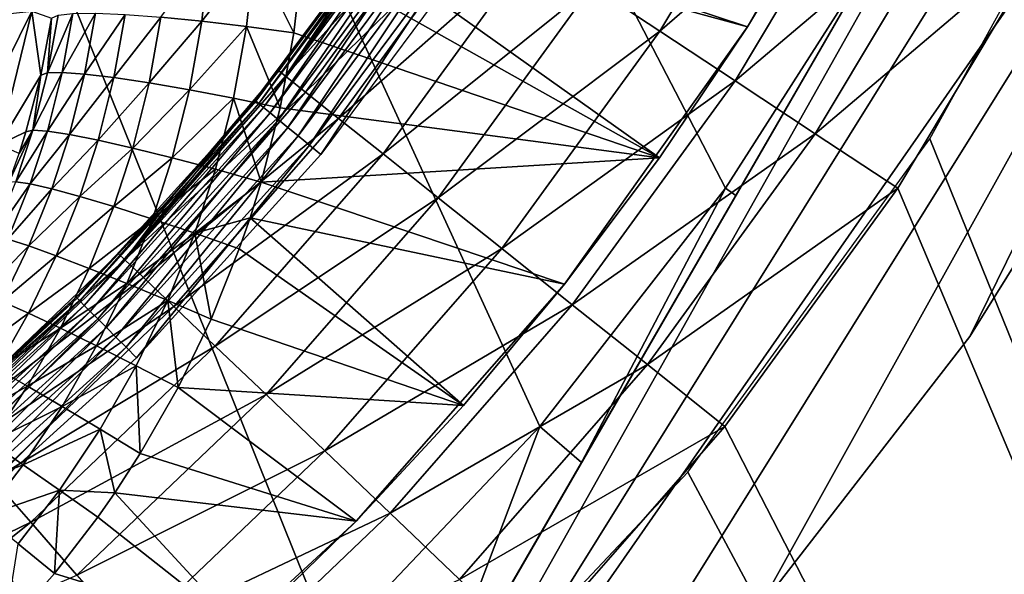
# Model space of a CAD drawing. Extents: x 0 to 603, y 0 to 78.
# Drawn here: x 23 to 26, y 50 to 52 of the extents above; entities that cross this region are included whole.
import ezdxf

# ---------------------------------------------------------------- set-up
doc = ezdxf.new("R2010")
doc.units = 0
doc.header["$MEASUREMENT"] = 0

msp = doc.modelspace()

# ---------------------------------------------------------------- linework, layer by layer
for points in [[(16.327801, 69, 6.699998), (25.320829, 51.66552, 6.699998), (24.669769, 50.82983, 6.699998)], [(25.320829, 51.66552, 6.699998), (16.327801, 69, 6.699998), (25.85408, 52.5, 6.699998)], [(24.669769, 50.82983, 6.699998), (23.94137, 50.060638, 6.699998), (16.327801, 69, 6.699998)], [(16.327801, 69, 6.699998), (23.94137, 50.060638, 6.699998), (23.14234, 49.365082, 6.699998)], [(16.327801, 69, 6.699998), (23.14234, 49.365082, 6.699998), (22.28013, 48.749611, 6.699998)], [(23.673059, 48.510689, 10.7), (23.45616, 48.346691, 10.7), (28.25198, 56.653309, 10.7)], [(23.45616, 48.346691, 10.7), (25.85408, 52.5, 6.699998), (28.25198, 56.653309, 10.7)], [(28.25198, 56.653309, 10.7), (28.082161, 55.584419, 10.7), (23.673059, 48.510689, 10.7)], [(23.673059, 48.510689, 10.7), (28.082161, 55.584419, 10.7), (27.77746, 54.407639, 10.7)], [(23.673059, 48.510689, 10.7), (27.77746, 54.407639, 10.7), (24.595409, 49.302479, 10.7)], [(27.77746, 54.407639, 10.7), (25.43288, 50.183529, 10.7), (24.595409, 49.302479, 10.7)], [(27.77746, 54.407639, 10.7), (26.17696, 51.144779, 10.7), (25.43288, 50.183529, 10.7)], [(26.819941, 52.176369, 10.7), (26.17696, 51.144779, 10.7), (27.77746, 54.407639, 10.7)], [(25.398371, 52.230511, 6.699998), (25.398371, 52.230511, 6.000001), (25.94352, 53.193741, 6.699998)], [(25.94352, 53.193741, 6.699998), (25.398371, 52.230511, 6.000001), (25.683371, 52.705109, 6.000001)], [(30.62779, 40.5, 12.7), (26.037571, 51.83799, 12.7), (26.733311, 53.103539, 12.7)], [(24.85248, 52.372898, 763.232117), (25.090811, 52.21558, 763.432129), (25.57406, 53.02438, 763.432129)], [(25.090811, 52.21558, 763.432129), (25.852289, 52.874649, 763.579407), (25.57406, 53.02438, 763.432129)], [(25.090811, 52.21558, 763.432129), (25.3545, 52.041519, 763.579407), (25.852289, 52.874649, 763.579407)], [(25.3545, 52.041519, 763.579407), (26.14883, 52.71508, 763.669617), (25.852289, 52.874649, 763.579407)], [(24.28159, 52.749741, 762.047302), (24.203659, 52.687672, 761.700012), (23.77895, 52.057899, 762.047302)], [(23.77895, 52.057899, 762.047302), (24.356899, 52.700031, 762.383972), (24.28159, 52.749741, 762.047302)], [(25.398371, 52.230511, 6.000001), (23.848591, 52.654041, 5.731493), (23.8505, 52.742729, 5.722761)], [(25.398371, 52.230511, 6.000001), (23.8505, 52.742729, 5.722761), (25.683371, 52.705109, 6.000001)], [(23.67491, 51.970371, 750.947876), (23.671391, 51.973259, 751), (24.230539, 52.719551, 750.947876)], [(24.230539, 52.719551, 750.947876), (23.671391, 51.973259, 751), (24.203659, 52.687672, 751)], [(24.230539, 52.719551, 750.947876), (23.685369, 51.961781, 750.8974), (23.67491, 51.970371, 750.947876)], [(24.230539, 52.719551, 750.947876), (24.24181, 52.712029, 750.8974), (23.685369, 51.961781, 750.8974)], [(24.24181, 52.712029, 750.8974), (23.702471, 51.947762, 750.849976), (23.685369, 51.961781, 750.8974)], [(24.24181, 52.712029, 750.8974), (24.26016, 52.699749, 750.849976), (23.702471, 51.947762, 750.849976)], [(24.26016, 52.699749, 750.849976), (23.72566, 51.928741, 750.807129), (23.702471, 51.947762, 750.849976)], [(24.26016, 52.699749, 750.849976), (24.28511, 52.68309, 750.807129), (23.72566, 51.928741, 750.807129)], [(23.77895, 52.057899, 762.047302), (23.849489, 52.00164, 762.383972), (24.356899, 52.700031, 762.383972)], [(23.849489, 52.00164, 762.383972), (24.47987, 52.618858, 762.700012), (24.356899, 52.700031, 762.383972)], [(25.3545, 52.041519, 763.579407), (25.63554, 51.85601, 763.669617), (26.14883, 52.71508, 763.669617)], [(25.63554, 51.85601, 763.669617), (26.45466, 52.55051, 763.700012), (26.14883, 52.71508, 763.669617)], [(23.671391, 51.973259, 751), (23.75519, 52.076851, 761.700012), (24.203659, 52.687672, 751)], [(24.28511, 52.68309, 750.807129), (23.75424, 51.905281, 750.770203), (23.72566, 51.928741, 750.807129)], [(24.28511, 52.68309, 750.807129), (24.315861, 52.66254, 750.770203), (23.75424, 51.905281, 750.770203)], [(24.315861, 52.66254, 750.770203), (23.78735, 51.878101, 750.740173), (23.75424, 51.905281, 750.770203)], [(24.203659, 52.687672, 751), (23.75519, 52.076851, 761.700012), (24.203659, 52.687672, 761.700012)], [(23.77895, 52.057899, 762.047302), (24.203659, 52.687672, 761.700012), (23.75519, 52.076851, 761.700012)], [(24.315861, 52.66254, 750.770203), (24.35148, 52.638748, 750.740173), (23.78735, 51.878101, 750.740173)], [(24.35148, 52.638748, 750.740173), (23.82398, 51.848042, 750.718079), (23.78735, 51.878101, 750.740173)], [(24.35148, 52.638748, 750.740173), (24.390881, 52.612419, 750.718079), (23.82398, 51.848042, 750.718079)], [(25.08935, 51.771221, 6.000001), (23.83861, 52.47541, 5.748525), (23.848591, 52.654041, 5.731493)], [(25.08935, 51.771221, 6.000001), (23.848591, 52.654041, 5.731493), (25.398371, 52.230511, 6.000001)], [(24.390881, 52.612419, 750.718079), (23.86302, 51.81599, 750.70459), (23.82398, 51.848042, 750.718079)], [(23.849489, 52.00164, 762.383972), (23.96467, 51.909779, 762.700012), (24.47987, 52.618858, 762.700012)], [(24.390881, 52.612419, 750.718079), (24.432871, 52.584351, 750.70459), (23.86302, 51.81599, 750.70459)], [(23.96467, 51.909779, 762.700012), (24.646761, 52.508709, 762.985596), (24.47987, 52.618858, 762.700012)], [(24.432871, 52.584351, 750.70459), (23.903311, 51.78294, 750.700012), (23.86302, 51.81599, 750.70459)], [(24.432871, 52.584351, 750.70459), (24.4762, 52.555408, 750.700012), (23.903311, 51.78294, 750.700012)], [(25.63554, 51.85601, 763.669617), (25.9254, 51.66468, 763.700012), (26.45466, 52.55051, 763.700012)], [(30.62779, 40.5, 763.700012), (26.45466, 52.55051, 763.700012), (25.9254, 51.66468, 763.700012)], [(23.342251, 52.265148, 5.568419), (23.51207, 52.493839, 5.639918), (23.485571, 52.250961, 5.663134)], [(23.45616, 48.346691, 10.7), (25.357401, 51.63974, 6.72584), (25.85408, 52.5, 6.699998)], [(23.51207, 52.493839, 5.639918), (23.670731, 52.486328, 5.708352), (23.485571, 52.250961, 5.663134)], [(23.485571, 52.250961, 5.663134), (23.670731, 52.486328, 5.708352), (23.64254, 52.23241, 5.731832)], [(23.808571, 52.21003, 5.772483), (23.64254, 52.23241, 5.731832), (23.670731, 52.486328, 5.708352)], [(23.808571, 52.21003, 5.772483), (23.670731, 52.486328, 5.708352), (23.83861, 52.47541, 5.748525)], [(23.96467, 51.909779, 762.700012), (24.121019, 51.78511, 762.985596), (24.646761, 52.508709, 762.985596)], [(24.121019, 51.78511, 762.985596), (24.85248, 52.372898, 763.232117), (24.646761, 52.508709, 762.985596)], [(25.85408, 52.5, 6.699998), (25.357401, 51.63974, 6.72584), (25.320829, 51.66552, 6.699998)], [(23.808571, 52.21003, 5.772483), (23.83861, 52.47541, 5.748525), (25.08935, 51.771221, 6.000001)], [(24.121019, 51.78511, 762.985596), (24.313749, 51.631409, 763.232117), (24.85248, 52.372898, 763.232117)], [(24.313749, 51.631409, 763.232117), (25.090811, 52.21558, 763.432129), (24.85248, 52.372898, 763.232117)], [(22.7575, 52.020691, 0.961494), (22.814899, 52.277012, 0.962406), (22.890181, 52.285931, 2.900489)], [(22.7575, 52.020691, 0.961494), (22.890181, 52.285931, 2.900489), (22.774281, 51.817032, 2.895929)], [(22.774281, 51.817032, 2.895929), (22.890181, 52.285931, 2.900489), (22.921061, 52.060829, 4.847955)], [(22.890181, 52.285931, 2.900489), (22.95899, 52.26083, 4.825), (22.921061, 52.060829, 4.847955)], [(22.982269, 52.2719, 4.995435), (23.034161, 52.277962, 5.159698), (22.94478, 52.06913, 5.017951)], [(22.94478, 52.06913, 5.017951), (23.034161, 52.277962, 5.159698), (22.99654, 52.07058, 5.181797)], [(23.034161, 52.277962, 5.159698), (23.113131, 52.278851, 5.312908), (22.99654, 52.07058, 5.181797)], [(22.99654, 52.07058, 5.181797), (23.113131, 52.278851, 5.312908), (23.074841, 52.06514, 5.334664)], [(23.113131, 52.278851, 5.312908), (23.216841, 52.27454, 5.450509), (23.074841, 52.06514, 5.334664)], [(22.95899, 52.26083, 4.825), (22.94478, 52.06913, 5.017951), (22.921061, 52.060829, 4.847955)], [(22.95899, 52.26083, 4.825), (22.982269, 52.2719, 4.995435), (22.94478, 52.06913, 5.017951)], [(23.074841, 52.06514, 5.334664), (23.216841, 52.27454, 5.450509), (23.177361, 52.052959, 5.472034)], [(23.216841, 52.27454, 5.450509), (23.342251, 52.265148, 5.568419), (23.177361, 52.052959, 5.472034)], [(23.177361, 52.052959, 5.472034), (23.342251, 52.265148, 5.568419), (23.30106, 52.03442, 5.58985)], [(23.342251, 52.265148, 5.568419), (23.485571, 52.250961, 5.663134), (23.30106, 52.03442, 5.58985)], [(23.30106, 52.03442, 5.58985), (23.485571, 52.250961, 5.663134), (23.442329, 52.010059, 5.684637)], [(23.485571, 52.250961, 5.663134), (23.64254, 52.23241, 5.731832), (23.442329, 52.010059, 5.684637)], [(23.442329, 52.010059, 5.684637), (23.64254, 52.23241, 5.731832), (23.596939, 51.980591, 5.753592)], [(23.760349, 51.946892, 5.794678), (23.596939, 51.980591, 5.753592), (23.64254, 52.23241, 5.731832)], [(23.760349, 51.946892, 5.794678), (23.64254, 52.23241, 5.731832), (23.808571, 52.21003, 5.772483)], [(25.08935, 51.771221, 6.000001), (23.760349, 51.946892, 5.794678), (23.808571, 52.21003, 5.772483)], [(24.313749, 51.631409, 763.232117), (24.537029, 51.453362, 763.432129), (25.090811, 52.21558, 763.432129)], [(24.537029, 51.453362, 763.432129), (25.3545, 52.041519, 763.579407), (25.090811, 52.21558, 763.432129)], [(25.398371, 52.230511, 6.699998), (24.75709, 51.328449, 6.699998), (24.75709, 51.328449, 6.000001)], [(24.75709, 51.328449, 6.000001), (25.08935, 51.771221, 6.000001), (25.398371, 52.230511, 6.699998)], [(25.398371, 52.230511, 6.699998), (25.08935, 51.771221, 6.000001), (25.398371, 52.230511, 6.000001)], [(26.819941, 52.176369, 10.7), (26.819941, 52.176369, 12.7), (26.17696, 51.144779, 12.7)], [(26.819941, 52.176369, 10.7), (26.17696, 51.144779, 12.7), (26.17696, 51.144779, 10.7)], [(22.94478, 52.06913, 5.017951), (22.99654, 52.07058, 5.181797), (22.893129, 51.868301, 5.038608)], [(22.893129, 51.868301, 5.038608), (22.99654, 52.07058, 5.181797), (22.944389, 51.865139, 5.202096)], [(22.99654, 52.07058, 5.181797), (23.074841, 52.06514, 5.334664), (22.944389, 51.865139, 5.202096)], [(23.77895, 52.057899, 762.047302), (23.75519, 52.076851, 761.700012), (23.216311, 51.41391, 762.047302)], [(23.216311, 51.41391, 762.047302), (23.75519, 52.076851, 761.700012), (23.387671, 51.643261, 761.700012)], [(23.671391, 51.973259, 751), (23.387671, 51.643261, 761.700012), (23.75519, 52.076851, 761.700012)], [(22.774281, 51.817032, 2.895929), (22.921061, 52.060829, 4.847955), (22.869261, 51.862789, 4.869003)], [(22.893129, 51.868301, 5.038608), (22.869261, 51.862789, 4.869003), (22.921061, 52.060829, 4.847955)], [(22.921061, 52.060829, 4.847955), (22.94478, 52.06913, 5.017951), (22.893129, 51.868301, 5.038608)], [(22.944389, 51.865139, 5.202096), (23.074841, 52.06514, 5.334664), (23.021521, 51.853409, 5.354665)], [(23.074841, 52.06514, 5.334664), (23.177361, 52.052959, 5.472034), (23.021521, 51.853409, 5.354665)], [(23.021521, 51.853409, 5.354665), (23.177361, 52.052959, 5.472034), (23.12228, 51.83345, 5.491838)], [(23.177361, 52.052959, 5.472034), (23.30106, 52.03442, 5.58985), (23.12228, 51.83345, 5.491838)], [(23.216311, 51.41391, 762.047302), (23.849489, 52.00164, 762.383972), (23.77895, 52.057899, 762.047302)], [(24.537029, 51.453362, 763.432129), (24.78406, 51.256359, 763.579407), (25.3545, 52.041519, 763.579407)], [(24.78406, 51.256359, 763.579407), (25.63554, 51.85601, 763.669617), (25.3545, 52.041519, 763.579407)], [(23.12228, 51.83345, 5.491838), (23.30106, 52.03442, 5.58985), (23.2437, 51.805859, 5.609587)], [(23.216311, 51.41391, 762.047302), (23.281509, 51.351551, 762.383972), (23.849489, 52.00164, 762.383972)], [(23.30106, 52.03442, 5.58985), (23.442329, 52.010059, 5.684637), (23.2437, 51.805859, 5.609587)], [(23.2437, 51.805859, 5.609587), (23.442329, 52.010059, 5.684637), (23.382191, 51.771439, 5.704448)], [(23.281509, 51.351551, 762.383972), (23.96467, 51.909779, 762.700012), (23.849489, 52.00164, 762.383972)], [(23.442329, 52.010059, 5.684637), (23.596939, 51.980591, 5.753592), (23.382191, 51.771439, 5.704448)], [(23.048519, 51.279259, 750.947876), (23.387671, 51.643261, 751), (23.67491, 51.970371, 750.947876)], [(23.67491, 51.970371, 750.947876), (23.058121, 51.269691, 750.8974), (23.048519, 51.279259, 750.947876)], [(23.67491, 51.970371, 750.947876), (23.685369, 51.961781, 750.8974), (23.058121, 51.269691, 750.8974)], [(23.382191, 51.771439, 5.704448), (23.596939, 51.980591, 5.753592), (23.53373, 51.731201, 5.773641)], [(23.67491, 51.970371, 750.947876), (23.387671, 51.643261, 751), (23.671391, 51.973259, 751)], [(23.387671, 51.643261, 751), (23.387671, 51.643261, 761.700012), (23.671391, 51.973259, 751)], [(23.6938, 51.686321, 5.815137), (23.53373, 51.731201, 5.773641), (23.596939, 51.980591, 5.753592)], [(23.6938, 51.686321, 5.815137), (23.596939, 51.980591, 5.753592), (23.760349, 51.946892, 5.794678)], [(23.685369, 51.961781, 750.8974), (23.07373, 51.254059, 750.849976), (23.058121, 51.269691, 750.8974)], [(23.685369, 51.961781, 750.8974), (23.702471, 51.947762, 750.849976), (23.07373, 51.254059, 750.849976)], [(23.702471, 51.947762, 750.849976), (23.09495, 51.232849, 750.807129), (23.07373, 51.254059, 750.849976)], [(23.702471, 51.947762, 750.849976), (23.72566, 51.928741, 750.807129), (23.09495, 51.232849, 750.807129)], [(25.08935, 51.771221, 6.000001), (23.6938, 51.686321, 5.815137), (23.760349, 51.946892, 5.794678)], [(23.72566, 51.928741, 750.807129), (23.12109, 51.206711, 750.770203), (23.09495, 51.232849, 750.807129)], [(23.72566, 51.928741, 750.807129), (23.75424, 51.905281, 750.770203), (23.12109, 51.206711, 750.770203)], [(23.75424, 51.905281, 750.770203), (23.151369, 51.176418, 750.740173), (23.12109, 51.206711, 750.770203)], [(23.75424, 51.905281, 750.770203), (23.78735, 51.878101, 750.740173), (23.151369, 51.176418, 750.740173)], [(23.281509, 51.351551, 762.383972), (23.388029, 51.249729, 762.700012), (23.96467, 51.909779, 762.700012)], [(23.388029, 51.249729, 762.700012), (24.121019, 51.78511, 762.985596), (23.96467, 51.909779, 762.700012)], [(22.80995, 51.684811, 4.886463), (22.84527, 51.786201, 4.876688), (22.893129, 51.868301, 5.038608)], [(22.893129, 51.868301, 5.038608), (22.833731, 51.687771, 5.055763), (22.80995, 51.684811, 4.886463)], [(22.893129, 51.868301, 5.038608), (22.944389, 51.865139, 5.202096), (22.833731, 51.687771, 5.055763)], [(22.833731, 51.687771, 5.055763), (22.944389, 51.865139, 5.202096), (22.88419, 51.680439, 5.218968)], [(22.893129, 51.868301, 5.038608), (22.84527, 51.786201, 4.876688), (22.869261, 51.862789, 4.869003)], [(22.944389, 51.865139, 5.202096), (23.021521, 51.853409, 5.354665), (22.88419, 51.680439, 5.218968)], [(23.78735, 51.878101, 750.740173), (23.1849, 51.14291, 750.718079), (23.151369, 51.176418, 750.740173)], [(23.78735, 51.878101, 750.740173), (23.82398, 51.848042, 750.718079), (23.1849, 51.14291, 750.718079)], [(22.869261, 51.862789, 4.869003), (22.84527, 51.786201, 4.876688), (22.774281, 51.817032, 2.895929)], [(22.88419, 51.680439, 5.218968), (23.021521, 51.853409, 5.354665), (22.95986, 51.663059, 5.371314)], [(23.021521, 51.853409, 5.354665), (23.12228, 51.83345, 5.491838), (22.95986, 51.663059, 5.371314)], [(22.95986, 51.663059, 5.371314), (23.12228, 51.83345, 5.491838), (23.0585, 51.636108, 5.508337)], [(23.12228, 51.83345, 5.491838), (23.2437, 51.805859, 5.609587), (23.0585, 51.636108, 5.508337)], [(23.82398, 51.848042, 750.718079), (23.2206, 51.107189, 750.70459), (23.1849, 51.14291, 750.718079)], [(23.82398, 51.848042, 750.718079), (23.86302, 51.81599, 750.70459), (23.2206, 51.107189, 750.70459)], [(24.78406, 51.256359, 763.579407), (25.047331, 51.046398, 763.669617), (25.63554, 51.85601, 763.669617)], [(25.047331, 51.046398, 763.669617), (25.9254, 51.66468, 763.700012), (25.63554, 51.85601, 763.669617)], [(30.62779, 40.5, 12.7), (25.188681, 50.669621, 12.7), (26.037571, 51.83799, 12.7)], [(23.0585, 51.636108, 5.508337), (23.2437, 51.805859, 5.609587), (23.177271, 51.600391, 5.626041)], [(23.2437, 51.805859, 5.609587), (23.382191, 51.771439, 5.704448), (23.177271, 51.600391, 5.626041)], [(23.86302, 51.81599, 750.70459), (23.257429, 51.070351, 750.700012), (23.2206, 51.107189, 750.70459)], [(23.86302, 51.81599, 750.70459), (23.903311, 51.78294, 750.700012), (23.257429, 51.070351, 750.700012)], [(23.177271, 51.600391, 5.626041), (23.382191, 51.771439, 5.704448), (23.312691, 51.55695, 5.720984)], [(23.382191, 51.771439, 5.704448), (23.53373, 51.731201, 5.773641), (23.312691, 51.55695, 5.720984)], [(23.388029, 51.249729, 762.700012), (23.532539, 51.111549, 762.985596), (24.121019, 51.78511, 762.985596)], [(23.532539, 51.111549, 762.985596), (24.313749, 51.631409, 763.232117), (24.121019, 51.78511, 762.985596)], [(24.75709, 51.328449, 6.000001), (23.6938, 51.686321, 5.815137), (25.08935, 51.771221, 6.000001)], [(23.460779, 51.50705, 5.790383), (23.312691, 51.55695, 5.720984), (23.53373, 51.731201, 5.773641)], [(23.460779, 51.50705, 5.790383), (23.53373, 51.731201, 5.773641), (23.6938, 51.686321, 5.815137)], [(22.833731, 51.687771, 5.055763), (22.88419, 51.680439, 5.218968), (22.75696, 51.497608, 5.07234)], [(22.75696, 51.497608, 5.07234), (22.88419, 51.680439, 5.218968), (22.8062, 51.485889, 5.235296)], [(22.88419, 51.680439, 5.218968), (22.95986, 51.663059, 5.371314), (22.8062, 51.485889, 5.235296)], [(22.8062, 51.485889, 5.235296), (22.95986, 51.663059, 5.371314), (22.879841, 51.46254, 5.38744)], [(22.95986, 51.663059, 5.371314), (23.0585, 51.636108, 5.508337), (22.879841, 51.46254, 5.38744)], [(23.65485, 51.56102, 5.824432), (23.460779, 51.50705, 5.790383), (23.6938, 51.686321, 5.815137)], [(24.75709, 51.328449, 6.000001), (23.65485, 51.56102, 5.824432), (23.6938, 51.686321, 5.815137)], [(25.320829, 51.66552, 6.699998), (24.816839, 50.70343, 6.81195), (24.669769, 50.82983, 6.699998)], [(25.320829, 51.66552, 6.699998), (25.357401, 51.63974, 6.72584), (24.816839, 50.70343, 6.81195)], [(25.047331, 51.046398, 763.669617), (25.318859, 50.829868, 763.700012), (25.9254, 51.66468, 763.700012)], [(30.62779, 40.5, 763.700012), (25.9254, 51.66468, 763.700012), (25.318859, 50.829868, 763.700012)], [(22.879841, 51.46254, 5.38744), (23.0585, 51.636108, 5.508337), (22.97571, 51.42823, 5.524345)], [(23.0585, 51.636108, 5.508337), (23.177271, 51.600391, 5.626041), (22.97571, 51.42823, 5.524345)], [(23.048519, 51.279259, 750.947876), (23.0453, 51.282478, 751), (23.387671, 51.643261, 751)], [(23.0453, 51.282478, 751), (23.19434, 51.434898, 761.700012), (23.387671, 51.643261, 751)], [(23.387671, 51.643261, 751), (23.19434, 51.434898, 761.700012), (23.387671, 51.643261, 761.700012)], [(23.387671, 51.643261, 761.700012), (23.19434, 51.434898, 761.700012), (23.216311, 51.41391, 762.047302)], [(24.816839, 50.70343, 6.81195), (25.357401, 51.63974, 6.72584), (23.45616, 48.346691, 10.7)], [(23.532539, 51.111549, 762.985596), (23.71073, 50.941189, 763.232117), (24.313749, 51.631409, 763.232117)], [(23.71073, 50.941189, 763.232117), (24.537029, 51.453362, 763.432129), (24.313749, 51.631409, 763.232117)], [(22.97571, 51.42823, 5.524345), (23.177271, 51.600391, 5.626041), (23.09108, 51.383961, 5.642027)], [(23.177271, 51.600391, 5.626041), (23.312691, 51.55695, 5.720984), (23.09108, 51.383961, 5.642027)], [(23.22254, 51.331032, 5.737055), (23.09108, 51.383961, 5.642027), (23.312691, 51.55695, 5.720984)], [(23.22254, 51.331032, 5.737055), (23.312691, 51.55695, 5.720984), (23.460779, 51.50705, 5.790383)], [(23.65485, 51.56102, 5.824432), (23.61721, 51.452148, 5.832218), (23.460779, 51.50705, 5.790383)], [(24.40247, 50.903358, 6.000001), (23.61721, 51.452148, 5.832218), (23.65485, 51.56102, 5.824432)], [(24.40247, 50.903358, 6.000001), (23.65485, 51.56102, 5.824432), (24.75709, 51.328449, 6.000001)], [(22.8062, 51.485889, 5.235296), (22.879841, 51.46254, 5.38744), (22.715, 51.297119, 5.249646)], [(23.36627, 51.270981, 5.806666), (23.22254, 51.331032, 5.737055), (23.460779, 51.50705, 5.790383)], [(23.36627, 51.270981, 5.806666), (23.460779, 51.50705, 5.790383), (23.51812, 51.20554, 5.848832)], [(23.51812, 51.20554, 5.848832), (23.460779, 51.50705, 5.790383), (23.61721, 51.452148, 5.832218)], [(22.715, 51.297119, 5.249646), (22.879841, 51.46254, 5.38744), (22.786169, 51.267979, 5.401641)], [(22.879841, 51.46254, 5.38744), (22.97571, 51.42823, 5.524345), (22.786169, 51.267979, 5.401641)], [(23.51812, 51.20554, 5.848832), (23.61721, 51.452148, 5.832218), (24.40247, 50.903358, 6.000001)], [(23.71073, 50.941189, 763.232117), (23.917139, 50.743839, 763.432129), (24.537029, 51.453362, 763.432129)], [(23.917139, 50.743839, 763.432129), (24.78406, 51.256359, 763.579407), (24.537029, 51.453362, 763.432129)], [(23.0453, 51.282478, 751), (22.578211, 50.845821, 761.700012), (23.19434, 51.434898, 761.700012)], [(23.216311, 51.41391, 762.047302), (23.19434, 51.434898, 761.700012), (22.578211, 50.845821, 761.700012)], [(22.786169, 51.267979, 5.401641), (22.97571, 51.42823, 5.524345), (22.878771, 51.226528, 5.538464)], [(22.97571, 51.42823, 5.524345), (23.09108, 51.383961, 5.642027), (22.878771, 51.226528, 5.538464)], [(23.216311, 51.41391, 762.047302), (22.578211, 50.845821, 761.700012), (22.598209, 50.822941, 762.047302)], [(22.598209, 50.822941, 762.047302), (23.281509, 51.351551, 762.383972), (23.216311, 51.41391, 762.047302)], [(22.990141, 51.173988, 5.656146), (22.878771, 51.226528, 5.538464), (23.09108, 51.383961, 5.642027)], [(22.990141, 51.173988, 5.656146), (23.09108, 51.383961, 5.642027), (23.22254, 51.331032, 5.737055)], [(22.598209, 50.822941, 762.047302), (22.65757, 50.75499, 762.383972), (23.281509, 51.351551, 762.383972)], [(22.65757, 50.75499, 762.383972), (23.388029, 51.249729, 762.700012), (23.281509, 51.351551, 762.383972)], [(23.117069, 51.111858, 5.751271), (22.990141, 51.173988, 5.656146), (23.22254, 51.331032, 5.737055)], [(23.117069, 51.111858, 5.751271), (23.22254, 51.331032, 5.737055), (23.36627, 51.270981, 5.806666)], [(24.026421, 50.497101, 6.699998), (24.026421, 50.497101, 6.000001), (24.75709, 51.328449, 6.699998)], [(24.75709, 51.328449, 6.699998), (24.026421, 50.497101, 6.000001), (24.40247, 50.903358, 6.000001)], [(24.75709, 51.328449, 6.699998), (24.40247, 50.903358, 6.000001), (24.75709, 51.328449, 6.000001)], [(22.35743, 50.652882, 750.947876), (22.434259, 50.72258, 751), (23.048519, 51.279259, 750.947876)], [(23.048519, 51.279259, 750.947876), (22.36602, 50.64241, 750.8974), (22.35743, 50.652882, 750.947876)], [(23.048519, 51.279259, 750.947876), (23.058121, 51.269691, 750.8974), (22.36602, 50.64241, 750.8974)], [(22.434259, 50.72258, 751), (23.0453, 51.282478, 751), (23.048519, 51.279259, 750.947876)], [(22.434259, 50.72258, 751), (22.578211, 50.845821, 761.700012), (23.0453, 51.282478, 751)], [(23.058121, 51.269691, 750.8974), (22.38002, 50.625332, 750.849976), (22.36602, 50.64241, 750.8974)], [(23.058121, 51.269691, 750.8974), (23.07373, 51.254059, 750.849976), (22.38002, 50.625332, 750.849976)], [(23.07373, 51.254059, 750.849976), (22.399071, 50.602139, 750.807129), (22.38002, 50.625332, 750.849976)], [(23.07373, 51.254059, 750.849976), (23.09495, 51.232849, 750.807129), (22.399071, 50.602139, 750.807129)], [(22.65757, 50.75499, 762.383972), (22.75452, 50.644032, 762.700012), (23.388029, 51.249729, 762.700012)], [(22.786169, 51.267979, 5.401641), (22.878771, 51.226528, 5.538464), (22.678881, 51.07967, 5.413931)], [(22.75452, 50.644032, 762.700012), (23.532539, 51.111549, 762.985596), (23.388029, 51.249729, 762.700012)], [(23.255831, 51.041962, 5.821079), (23.117069, 51.111858, 5.751271), (23.36627, 51.270981, 5.806666)], [(23.255831, 51.041962, 5.821079), (23.36627, 51.270981, 5.806666), (23.40242, 50.966309, 5.863544)], [(23.40242, 50.966309, 5.863544), (23.36627, 51.270981, 5.806666), (23.51812, 51.20554, 5.848832)], [(23.917139, 50.743839, 763.432129), (24.14551, 50.52549, 763.579407), (24.78406, 51.256359, 763.579407)], [(24.14551, 50.52549, 763.579407), (25.047331, 51.046398, 763.669617), (24.78406, 51.256359, 763.579407)], [(23.09495, 51.232849, 750.807129), (22.42252, 50.573559, 750.770203), (22.399071, 50.602139, 750.807129)], [(23.09495, 51.232849, 750.807129), (23.12109, 51.206711, 750.770203), (22.42252, 50.573559, 750.770203)], [(22.767691, 51.031319, 5.550709), (22.678881, 51.07967, 5.413931), (22.878771, 51.226528, 5.538464)], [(22.767691, 51.031319, 5.550709), (22.878771, 51.226528, 5.538464), (22.990141, 51.173988, 5.656146)], [(23.12109, 51.206711, 750.770203), (22.449699, 50.540451, 750.740173), (22.42252, 50.573559, 750.770203)], [(23.12109, 51.206711, 750.770203), (23.151369, 51.176418, 750.740173), (22.449699, 50.540451, 750.740173)], [(23.151369, 51.176418, 750.740173), (22.47974, 50.503811, 750.718079), (22.449699, 50.540451, 750.740173)], [(23.151369, 51.176418, 750.740173), (23.1849, 51.14291, 750.718079), (22.47974, 50.503811, 750.718079)], [(22.874531, 50.97076, 5.668417), (22.767691, 51.031319, 5.550709), (22.990141, 51.173988, 5.656146)], [(22.874531, 50.97076, 5.668417), (22.990141, 51.173988, 5.656146), (23.117069, 51.111858, 5.751271)], [(24.40247, 50.903358, 6.000001), (23.40242, 50.966309, 5.863544), (23.51812, 51.20554, 5.848832)], [(23.1849, 51.14291, 750.718079), (22.51181, 50.464771, 750.70459), (22.47974, 50.503811, 750.718079)], [(23.1849, 51.14291, 750.718079), (23.2206, 51.107189, 750.70459), (22.51181, 50.464771, 750.70459)], [(26.17696, 51.144779, 10.7), (26.17696, 51.144779, 12.7), (25.43288, 50.183529, 12.7)], [(26.17696, 51.144779, 10.7), (25.43288, 50.183529, 12.7), (25.43288, 50.183529, 10.7)], [(23.2206, 51.107189, 750.70459), (22.544861, 50.4245, 750.700012), (22.51181, 50.464771, 750.70459)], [(23.2206, 51.107189, 750.70459), (23.257429, 51.070351, 750.700012), (22.544861, 50.4245, 750.700012)], [(22.75452, 50.644032, 762.700012), (22.88607, 50.49345, 762.985596), (23.532539, 51.111549, 762.985596)], [(22.996281, 50.899731, 5.763642), (22.874531, 50.97076, 5.668417), (23.117069, 51.111858, 5.751271)], [(22.88607, 50.49345, 762.985596), (23.71073, 50.941189, 763.232117), (23.532539, 51.111549, 762.985596)], [(22.996281, 50.899731, 5.763642), (23.117069, 51.111858, 5.751271), (23.255831, 51.041962, 5.821079)], [(23.129431, 50.820309, 5.833633), (22.996281, 50.899731, 5.763642), (23.255831, 51.041962, 5.821079)], [(23.255831, 51.041962, 5.821079), (23.27013, 50.734772, 5.87637), (23.129431, 50.820309, 5.833633)], [(23.255831, 51.041962, 5.821079), (23.40242, 50.966309, 5.863544), (23.27013, 50.734772, 5.87637)], [(24.14551, 50.52549, 763.579407), (24.38891, 50.292782, 763.669617), (25.047331, 51.046398, 763.669617)], [(24.38891, 50.292782, 763.669617), (25.318859, 50.829868, 763.700012), (25.047331, 51.046398, 763.669617)], [(22.642429, 50.842941, 5.561076), (22.767691, 51.031319, 5.550709), (22.874531, 50.97076, 5.668417)], [(22.74415, 50.774651, 5.678833), (22.642429, 50.842941, 5.561076), (22.874531, 50.97076, 5.668417)], [(22.74415, 50.774651, 5.678833), (22.874531, 50.97076, 5.668417), (22.996281, 50.899731, 5.763642)], [(24.026421, 50.497101, 6.000001), (23.27013, 50.734772, 5.87637), (23.40242, 50.966309, 5.863544)], [(24.026421, 50.497101, 6.000001), (23.40242, 50.966309, 5.863544), (24.40247, 50.903358, 6.000001)], [(22.88607, 50.49345, 762.985596), (23.04825, 50.307812, 763.232117), (23.71073, 50.941189, 763.232117)], [(23.04825, 50.307812, 763.232117), (23.917139, 50.743839, 763.432129), (23.71073, 50.941189, 763.232117)], [(22.996281, 50.899731, 5.763642), (22.860109, 50.695042, 5.774166), (22.74415, 50.774651, 5.678833)], [(23.129431, 50.820309, 5.833633), (22.860109, 50.695042, 5.774166), (22.996281, 50.899731, 5.763642)], [(24.669769, 50.82983, 6.699998), (24.25617, 49.732361, 6.962594), (23.94137, 50.060638, 6.699998)], [(24.669769, 50.82983, 6.699998), (24.816839, 50.70343, 6.81195), (24.25617, 49.732361, 6.962594)], [(24.38891, 50.292782, 763.669617), (24.639931, 50.05278, 763.700012), (25.318859, 50.829868, 763.700012)], [(25.318859, 50.829868, 763.700012), (24.639931, 50.05278, 763.700012), (30.62779, 40.5, 763.700012)], [(22.987009, 50.606411, 5.844332), (22.860109, 50.695042, 5.774166), (23.129431, 50.820309, 5.833633)], [(23.129431, 50.820309, 5.833633), (23.18066, 50.596642, 5.883303), (22.987009, 50.606411, 5.844332)], [(23.129431, 50.820309, 5.833633), (23.27013, 50.734772, 5.87637), (23.18066, 50.596642, 5.883303)], [(22.61153, 50.601639, 5.686723), (22.74415, 50.774651, 5.678833), (22.860109, 50.695042, 5.774166)], [(23.04825, 50.307812, 763.232117), (23.23616, 50.092751, 763.432129), (23.917139, 50.743839, 763.432129)], [(23.18066, 50.596642, 5.883303), (23.27013, 50.734772, 5.87637), (24.026421, 50.497101, 6.000001)], [(23.23616, 50.092751, 763.432129), (24.14551, 50.52549, 763.579407), (23.917139, 50.743839, 763.432129)], [(22.61153, 50.601639, 5.686723), (22.860109, 50.695042, 5.774166), (22.721649, 50.514439, 5.782165)], [(22.721649, 50.514439, 5.782165), (22.860109, 50.695042, 5.774166), (22.987009, 50.606411, 5.844332)], [(23.45616, 48.346691, 10.7), (24.25617, 49.732361, 6.962594), (24.816839, 50.70343, 6.81195)], [(24.200081, 49.616859, 12.7), (25.188681, 50.669621, 12.7), (30.62779, 40.5, 12.7)], [(22.06925, 50.097561, 762.700012), (22.88607, 50.49345, 762.985596), (22.75452, 50.644032, 762.700012)], [(22.721649, 50.514439, 5.782165), (22.987009, 50.606411, 5.844332), (22.842199, 50.41769, 5.852479)], [(22.842199, 50.41769, 5.852479), (22.987009, 50.606411, 5.844332), (22.969721, 50.314152, 5.895633)], [(22.987009, 50.606411, 5.844332), (23.12112, 50.511318, 5.887304), (22.969721, 50.314152, 5.895633)], [(22.987009, 50.606411, 5.844332), (23.18066, 50.596642, 5.883303), (23.12112, 50.511318, 5.887304)], [(23.12112, 50.511318, 5.887304), (23.18066, 50.596642, 5.883303), (23.62999, 50.110729, 6.000001)], [(23.62999, 50.110729, 6.000001), (23.18066, 50.596642, 5.883303), (24.026421, 50.497101, 6.000001)], [(23.23616, 50.092751, 763.432129), (23.444031, 49.854809, 763.579407), (24.14551, 50.52549, 763.579407)], [(23.444031, 49.854809, 763.579407), (24.38891, 50.292782, 763.669617), (24.14551, 50.52549, 763.579407)], [(22.06925, 50.097561, 762.700012), (22.18679, 49.935791, 762.985596), (22.88607, 50.49345, 762.985596)], [(22.18679, 49.935791, 762.985596), (23.04825, 50.307812, 763.232117), (22.88607, 50.49345, 762.985596)], [(23.62999, 50.110729, 6.000001), (22.969721, 50.314152, 5.895633), (23.12112, 50.511318, 5.887304)], [(24.026421, 50.497101, 6.699998), (23.214161, 49.745281, 6.699998), (23.214161, 49.745281, 6.000001)], [(23.214161, 49.745281, 6.000001), (23.62999, 50.110729, 6.000001), (24.026421, 50.497101, 6.699998)], [(24.026421, 50.497101, 6.699998), (23.62999, 50.110729, 6.000001), (24.026421, 50.497101, 6.000001)], [(22.842199, 50.41769, 5.852479), (22.969721, 50.314152, 5.895633), (22.794661, 50.115021, 5.902614)], [(23.62999, 50.110729, 6.000001), (22.794661, 50.115021, 5.902614), (22.969721, 50.314152, 5.895633)]]:
    msp.add_3dface(points)

doc.saveas('drawing.dxf')
